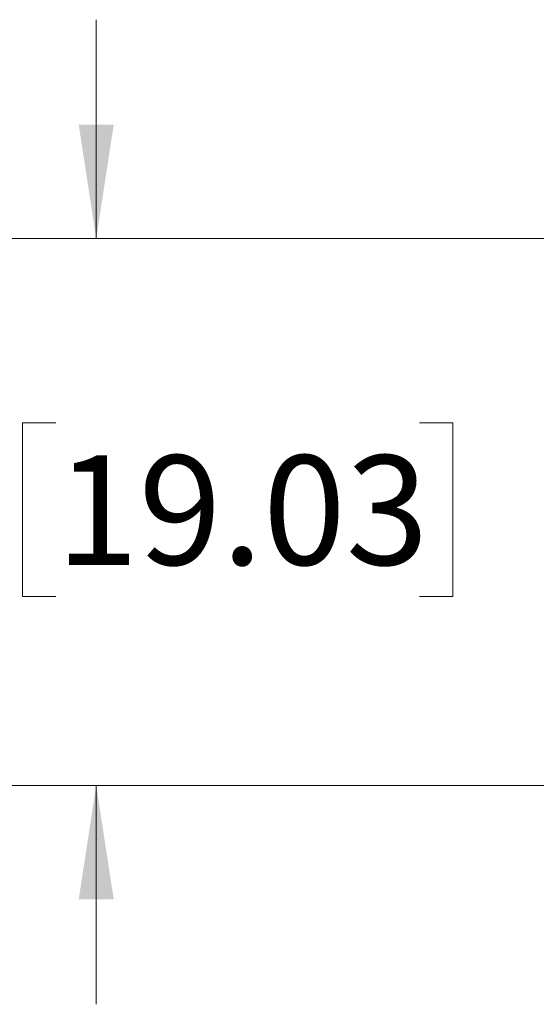
# Model space of a CAD drawing. Units: inches. Extents: x 0 to 11, y 0 to 8.5.
# Drawn here: x 3.6 to 4.2, y 4.9 to 6 of the extents above; entities that cross this region are included whole.
import ezdxf

# ---------------------------------------------------------------- set-up
doc = ezdxf.new("R2010")
doc.units = ezdxf.units.IN
doc.header["$MEASUREMENT"] = 0
doc.styles.add('SLDTEXTSTYLE0', font='TXT', dxfattribs={"width": 0.75})
doc.dimstyles.new('SLDDIMSTYLE2', dxfattribs={"dimtxt": 0.125, "dimasz": 0.13, "dimexe": 0, "dimexo": 0.0625, "dimgap": 0.03125, "dimtad": 0, "dimtih": 1, "dimtoh": 1, "dimlfac": 12, "dimrnd": 1e-09, "dimzin": 12, "dimdsep": 46, "dimtxsty": 'SLDTEXTSTYLE0', "dimsah": 1, "dimcen": 0.09, "dimadec": 0, "dimazin": 3, "dimtfac": 1, "dimtmove": 0, "dimatfit": 0, "dimfxl": 1, "dimfrac": 2, "dimtolj": 1, "dimtzin": 12, "dimarcsym": 0})

# ---------------------------------------------------------------- blocks, each defined once
blk = doc.blocks.new('_D_8')
at = {"color": 7, "linetype": 'Continuous', "lineweight": 18}
for p, q in [((3.6735, 5.7923), (3.6735, 6.0423)), ((4.6223, 5.7923), (3.5485, 5.7923)), ((3.6273, 5.5821), (3.5892, 5.5821)), ((3.5892, 5.5821), (3.5892, 5.3837)), ((4.043, 5.5821), (4.081, 5.5821)), ((4.081, 5.5821), (4.081, 5.3837)), ((3.5892, 5.3837), (3.6273, 5.3837)), ((4.081, 5.3837), (4.043, 5.3837)), ((4.362, 5.168), (3.5485, 5.168)), ((3.6735, 5.168), (3.6735, 4.918))]:
    blk.add_line(p, q, dxfattribs=at)
for points in [[(3.6735, 5.7923), (3.6935, 5.9223), (3.6535, 5.9223)], [(3.6735, 5.168), (3.6535, 5.038), (3.6935, 5.038)]]:
    blk.add_solid(points, dxfattribs=at)
at = {"color": 7, "linetype": 'Continuous', "lineweight": 18, "char_height": 0.125, "attachment_point": 1, "style": 'SLDTEXTSTYLE0'}
for s, insert in [('7.49', (3.2279, 5.5448)), ('19.03', (3.6273, 5.5448))]:
    blk.add_mtext(s, dxfattribs=dict(at, insert=insert))

msp = doc.modelspace()

# ---------------------------------------------------------------- dimensions: what is measured, and where the dimension line sits
at = {"color": 7, "linetype": 'Continuous', "lineweight": 18}
dim = msp.add_linear_dim(base=(3.67351, 5.79228), p1=(4.41198, 5.16802), p2=(4.67235, 5.79228), angle=90, dimstyle='SLDDIMSTYLE2', dxfattribs=at)
dim.commit()
dim.dimension.update_dxf_attribs({"geometry": '_D_8', "text_midpoint": (3.67351, 5.48292), "dimtype": 160})

doc.saveas('drawing.dxf')
